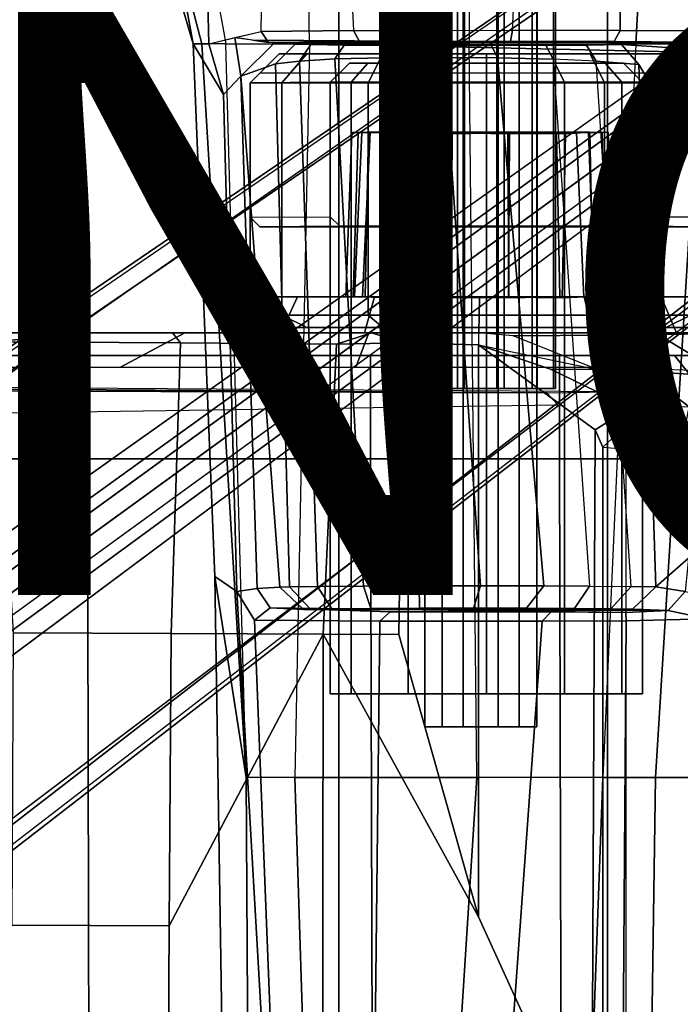
# Model space of a CAD drawing. Units: inches. Extents: x -14.5 to 10.7, y -15.8 to 15.8.
# Drawn here: x 4.2 to 6.3, y 1.7 to 4.9 of the extents above; entities that cross this region are included whole.
import ezdxf

# ---------------------------------------------------------------- set-up
doc = ezdxf.new("R2010")
doc.units = ezdxf.units.IN
doc.header["$MEASUREMENT"] = 0
for name, color, linetype in [('SEAT-BASE', 5, 'Continuous'), ('SEAT-FABRIC', 5, 'Continuous'), ('SEAT-FRAME', 5, 'Continuous'), ('SEAT-KNOBS', 5, 'Continuous'), ('SEAT-PROD_NO', 7, 'Continuous')]:
    doc.layers.add(name, color=color, linetype=linetype)
doc.styles.get("Standard").update_dxf_attribs({"font": 'arial.ttf'})

msp = doc.modelspace()

# ---------------------------------------------------------------- linework, layer by layer
at = {"layer": 'SEAT-BASE'}
for points in [[(0.9162, 1.5942, 7.9856), (0.9055, 1.6125, 8.0987), (9.8329, 7.6941, 4.6477), (9.2642, 7.3049, 4.8238)], [(0.9587, 1.5667, 8.1735), (9.8884, 7.6561, 4.7238), (9.8329, 7.6941, 4.6477), (0.9055, 1.6125, 8.0987)], [(0.9162, 1.5942, 7.9856), (0.9055, 1.6125, 8.0987), (9.8329, 7.6941, 4.6477), (9.2642, 7.3049, 4.8238)], [(0.9587, 1.5667, 8.1735), (9.8884, 7.6561, 4.7238), (9.8329, 7.6941, 4.6477), (0.9055, 1.6125, 8.0987)], [(1.3725, 0.9972, 8.2213), (10.1127, 7.3473, 4.7639), (9.8884, 7.6561, 4.7238), (0.9587, 1.5667, 8.1735)], [(1.3725, 0.9972, 8.2213), (10.1127, 7.3473, 4.7639), (9.8884, 7.6561, 4.7238), (0.9587, 1.5667, 8.1735)], [(10.3371, 7.0385, 4.7238), (10.1127, 7.3473, 4.7639), (1.3725, 0.9972, 8.2213), (1.7863, 0.4276, 8.1735)], [(10.3371, 7.0385, 4.7238), (10.1127, 7.3473, 4.7639), (1.3725, 0.9972, 8.2213), (1.7863, 0.4276, 8.1735)], [(0.9162, 1.5942, 7.9856), (0.9882, 1.5297, 7.914), (9.2642, 7.3049, 4.8238), (0.9162, 1.5942, 7.9856)], [(0.9162, 1.5942, 7.9856), (0.9882, 1.5297, 7.914), (9.2642, 7.3049, 4.8238), (0.9162, 1.5942, 7.9856)], [(10.356, 6.9741, 4.6477), (10.3371, 7.0385, 4.7238), (1.7863, 0.4276, 8.1735), (1.8134, 0.3629, 8.0987)], [(10.356, 6.9741, 4.6477), (10.3371, 7.0385, 4.7238), (1.7863, 0.4276, 8.1735), (1.8134, 0.3629, 8.0987)], [(10.356, 6.9741, 4.6477), (1.8134, 0.3629, 8.0987), (1.7993, 0.3787, 7.9856), (9.8102, 6.5535, 4.8238)], [(10.356, 6.9741, 4.6477), (1.8134, 0.3629, 8.0987), (1.7993, 0.3787, 7.9856), (9.8102, 6.5535, 4.8238)], [(1.624, 1.2552, 5.2504), (9.2709, 6.811, 3.6462), (9.2995, 6.7564, 3.5938), (1.6526, 1.2007, 5.1979)], [(1.624, 1.2552, 5.2504), (9.2709, 6.811, 3.6462), (9.2995, 6.7564, 3.5938), (1.6526, 1.2007, 5.1979)], [(9.2995, 6.7564, 3.5938), (9.3425, 6.7124, 3.6462), (1.6956, 1.1566, 5.2504), (1.6526, 1.2007, 5.1979)], [(9.2995, 6.7564, 3.5938), (9.3425, 6.7124, 3.6462), (1.6956, 1.1566, 5.2504), (1.6526, 1.2007, 5.1979)], [(9.8102, 6.5535, 4.8238), (1.7602, 0.4671, 7.914), (1.7993, 0.3787, 7.9856)], [(9.8102, 6.5535, 4.8238), (1.7602, 0.4671, 7.914), (1.7993, 0.3787, 7.9856)], [(5.2544, 4.5139, 13.9535), (5.2543, 4.5136, 13.3574), (5.2348, 3.9759, 13.358), (5.2349, 3.9758, 13.957)], [(5.2543, 4.5136, 13.3574), (5.2873, 4.5132, 13.256), (5.2636, 3.977, 13.2545), (5.2348, 3.9759, 13.358)], [(5.2544, 4.5139, 13.9535), (5.2349, 3.9758, 13.957), (5.2583, 3.9768, 14.0453), (5.2749, 4.5131, 14.0305)], [(6.0927, 4.5138, 13.3557), (5.2543, 4.5136, 13.3574), (5.2544, 4.5139, 13.9535), (6.093, 4.5135, 13.9513)], [(6.0927, 4.5138, 13.3557), (6.0723, 4.5131, 13.2793), (5.2873, 4.5132, 13.256), (5.2543, 4.5136, 13.3574)], [(6.0731, 4.5138, 14.0279), (6.093, 4.5135, 13.9513), (5.2544, 4.5139, 13.9535), (5.2749, 4.5131, 14.0305)], [(5.3145, 4.5139, 14.0898), (5.2749, 4.5131, 14.0305), (5.2583, 3.9768, 14.0453), (5.289, 3.9762, 14.0924)], [(5.3091, 4.5141, 13.2257), (5.2983, 3.9761, 13.2066), (5.2636, 3.977, 13.2545), (5.2873, 4.5132, 13.256)], [(6.0731, 4.5138, 14.0279), (5.2749, 4.5131, 14.0305), (5.3145, 4.5139, 14.0898), (6.0285, 4.5132, 14.0807)], [(6.0327, 4.5139, 13.2199), (5.3091, 4.5141, 13.2257), (5.2873, 4.5132, 13.256), (6.0723, 4.5131, 13.2793)], [(5.3145, 4.5139, 14.0898), (5.289, 3.9762, 14.0924), (5.405, 3.9718, 14.1772), (5.3934, 4.5086, 14.1498)], [(5.3091, 4.5141, 13.2257), (5.3578, 4.5127, 13.1826), (5.3843, 3.9757, 13.1438), (5.2983, 3.9761, 13.2066)], [(6.0327, 4.5139, 13.2199), (5.9537, 4.5086, 13.1599), (5.3578, 4.5127, 13.1826), (5.3091, 4.5141, 13.2257)], [(5.9894, 4.5127, 14.1271), (6.0285, 4.5132, 14.0807), (5.3145, 4.5139, 14.0898), (5.3934, 4.5086, 14.1498)], [(5.5765, 4.5086, 13.0945), (5.5801, 3.9726, 13.0749), (5.3843, 3.9757, 13.1438), (5.3578, 4.5127, 13.1826)], [(5.7645, 4.5116, 13.0935), (5.5765, 4.5086, 13.0945), (5.3578, 4.5127, 13.1826), (5.9537, 4.5086, 13.1599)], [(5.9894, 4.5127, 14.1271), (5.3934, 4.5086, 14.1498), (5.5827, 4.5116, 14.2162), (5.9237, 4.5129, 14.165)], [(5.5827, 4.5116, 14.2162), (5.3934, 4.5086, 14.1498), (5.405, 3.9718, 14.1772), (5.5793, 3.973, 14.2347)], [(5.5765, 4.5086, 13.0945), (5.7645, 4.5116, 13.0935), (5.7679, 3.973, 13.0751), (5.5801, 3.9726, 13.0749)], [(5.5827, 4.5116, 14.2162), (5.5793, 3.973, 14.2347), (5.7671, 3.9726, 14.2348), (5.7706, 4.5086, 14.2153)], [(5.7706, 4.5086, 14.2153), (5.9237, 4.5129, 14.165), (5.5827, 4.5116, 14.2162)], [(5.9537, 4.5086, 13.1599), (5.9422, 3.9718, 13.1325), (5.7679, 3.973, 13.0751), (5.7645, 4.5116, 13.0935)], [(5.9237, 4.5129, 14.165), (5.7706, 4.5086, 14.2153), (5.7671, 3.9726, 14.2348), (5.9347, 3.9753, 14.1786)], [(5.9237, 4.5129, 14.165), (5.9347, 3.9753, 14.1786), (6.0132, 3.9741, 14.1343), (5.9894, 4.5127, 14.1271)], [(5.9537, 4.5086, 13.1599), (6.0327, 4.5139, 13.2199), (6.0446, 3.9753, 13.2024), (5.9422, 3.9718, 13.1325)], [(6.0285, 4.5132, 14.0807), (5.9894, 4.5127, 14.1271), (6.0132, 3.9741, 14.1343), (6.0488, 3.9761, 14.1031)], [(6.0285, 4.5132, 14.0807), (6.0488, 3.9761, 14.1031), (6.0863, 3.9767, 14.0492), (6.0731, 4.5138, 14.0279)], [(6.0723, 4.5131, 13.2793), (6.0889, 3.9768, 13.2645), (6.0446, 3.9753, 13.2024), (6.0327, 4.5139, 13.2199)], [(6.0723, 4.5131, 13.2793), (6.0927, 4.5138, 13.3557), (6.1123, 3.9755, 13.3548), (6.0889, 3.9768, 13.2645)], [(6.093, 4.5135, 13.9513), (6.0731, 4.5138, 14.0279), (6.0863, 3.9767, 14.0492), (6.1123, 3.9759, 13.9517)], [(6.093, 4.5135, 13.9513), (6.1123, 3.9759, 13.9517), (6.1123, 3.9755, 13.3548), (6.0927, 4.5138, 13.3557)], [(5.0769, 3.976, 13.9982), (4.9849, 3.976, 13.6548), (4.9219, 3.8583, 13.654), (5.0221, 3.8583, 14.0279)], [(4.9849, 3.976, 13.6548), (5.0769, 3.976, 13.3114), (5.0221, 3.8583, 13.2802), (4.9219, 3.8583, 13.654)], [(6.3571, 3.976, 13.6535), (5.078, 3.976, 13.3108), (4.9862, 3.976, 13.6535), (6.2653, 3.976, 13.9963)], [(6.0144, 3.976, 14.2472), (6.2653, 3.976, 13.9963), (4.9862, 3.976, 13.6535), (5.078, 3.976, 13.9963)], [(5.3283, 3.976, 14.2495), (5.0769, 3.976, 13.9982), (5.0221, 3.8583, 14.0279), (5.2958, 3.8583, 14.3016)], [(5.0769, 3.976, 13.3114), (5.3283, 3.976, 13.0601), (5.2958, 3.8583, 13.0065), (5.0221, 3.8583, 13.2802)], [(6.3571, 3.976, 13.6535), (6.2653, 3.976, 13.3108), (5.3289, 3.976, 13.0599), (5.078, 3.976, 13.3108)], [(6.0144, 3.976, 14.2472), (5.078, 3.976, 13.9963), (5.3289, 3.976, 14.2472), (5.6717, 3.976, 14.339)], [(5.6717, 3.976, 14.3416), (5.3283, 3.976, 14.2495), (5.2958, 3.8583, 14.3016), (5.6697, 3.8583, 14.4018)], [(5.3283, 3.976, 13.0601), (5.6717, 3.976, 12.968), (5.6697, 3.8583, 12.9063), (5.2958, 3.8583, 13.0065)], [(6.0144, 3.976, 13.0599), (5.6717, 3.976, 12.968), (5.3289, 3.976, 13.0599), (6.2653, 3.976, 13.3108)], [(6.015, 3.976, 14.2495), (5.6717, 3.976, 14.3416), (5.6697, 3.8583, 14.4018), (6.0435, 3.8583, 14.3016)], [(5.6717, 3.976, 12.968), (6.015, 3.976, 13.0601), (6.0435, 3.8583, 13.0065), (5.6697, 3.8583, 12.9063)], [(6.2664, 3.976, 13.9982), (6.015, 3.976, 14.2495), (6.0435, 3.8583, 14.3016), (6.3172, 3.8583, 14.0279)], [(6.015, 3.976, 13.0601), (6.2664, 3.976, 13.3114), (6.3172, 3.8583, 13.2802), (6.0435, 3.8583, 13.0065)], [(6.3584, 3.976, 13.6548), (6.2664, 3.976, 13.9982), (6.3172, 3.8583, 14.0279), (6.4174, 3.8583, 13.654)], [(6.2664, 3.976, 13.3114), (6.3584, 3.976, 13.6548), (6.4174, 3.8583, 13.654), (6.3172, 3.8583, 13.2802)], [(4.4975, 3.7452, 14.8675), (4.7081, 3.8583, 14.7449), (4.037, 3.8583, 14.7877), (3.4836, 3.7452, 14.8989)], [(4.7081, 3.8583, 14.7449), (4.3667, 3.8583, 13.1184), (4.0492, 3.8583, 13.1712), (4.037, 3.8583, 14.7877)], [(4.3667, 3.8583, 13.1184), (4.0893, 3.8281, 13.1275), (4.0492, 3.8583, 13.1712), (4.3667, 3.8583, 13.1184)], [(4.3667, 3.8583, 13.1184), (4.6681, 3.8583, 13.0404), (4.6935, 3.8252, 12.9918), (4.0893, 3.8281, 13.1275)], [(4.7081, 3.8583, 14.7449), (5.3104, 3.8583, 14.6733), (4.6681, 3.8583, 13.0404), (4.3667, 3.8583, 13.1184)], [(4.4975, 3.7452, 14.8675), (5.2679, 3.7452, 14.7853), (5.3104, 3.8583, 14.6733), (4.7081, 3.8583, 14.7449)], [(5.3184, 3.8583, 12.7752), (5.2047, 3.8211, 12.7843), (4.6935, 3.8252, 12.9918), (4.6681, 3.8583, 13.0404)], [(6.0344, 3.8583, 14.5455), (5.3184, 3.8583, 12.7752), (4.6681, 3.8583, 13.0404), (5.3104, 3.8583, 14.6733)], [(5.2047, 3.8211, 12.7843), (5.3184, 3.8583, 12.7752), (5.4222, 3.8248, 12.7006)], [(6.07, 3.7452, 14.645), (6.0344, 3.8583, 14.5455), (5.3104, 3.8583, 14.6733), (5.2679, 3.7452, 14.7853)], [(5.6693, 3.8583, 12.7091), (5.6693, 3.8189, 12.6697), (5.4222, 3.8248, 12.7006), (5.3184, 3.8583, 12.7752)], [(6.0344, 3.8583, 14.5455), (6.5936, 3.857, 13.3014), (5.6693, 3.8583, 12.7091), (5.3184, 3.8583, 12.7752)], [(6.058, 3.7375, 12.6818), (5.7821, 3.8478, 12.6832), (5.6693, 3.8583, 12.7091), (5.6693, 3.8189, 12.6697)], [(6.5936, 3.857, 13.3014), (6.0907, 3.8504, 12.7515), (5.7821, 3.8478, 12.6832), (5.6693, 3.8583, 12.7091)], [(5.7821, 3.8478, 12.6832), (6.0907, 3.8504, 12.7515), (6.2033, 3.7341, 12.715), (6.058, 3.7375, 12.6818)], [(6.07, 3.7452, 14.645), (6.6456, 3.7271, 14.5213), (6.7254, 3.8572, 14.3807), (6.0344, 3.8583, 14.5455)], [(6.5936, 3.857, 13.3014), (6.0344, 3.8583, 14.5455), (6.7254, 3.8572, 14.3807), (6.6545, 3.8571, 13.5683)], [(6.5936, 3.857, 13.3014), (6.397, 3.8561, 12.9818), (6.253, 3.8547, 12.8512), (6.0907, 3.8504, 12.7515)], [(6.253, 3.8547, 12.8512), (6.4879, 3.7128, 12.8468), (6.2033, 3.7341, 12.715), (6.0907, 3.8504, 12.7515)], [(6.253, 3.8547, 12.8512), (6.397, 3.8561, 12.9818), (6.6014, 3.713, 12.9409), (6.4879, 3.7128, 12.8468)], [(4.6935, 3.8252, 12.9918), (4.663, 2.8741, 12.8556), (4.1471, 2.8765, 12.9223), (4.0893, 3.8281, 13.1275)], [(4.6935, 3.8252, 12.9918), (5.2047, 3.8211, 12.7843), (5.1608, 2.8718, 12.7461), (4.663, 2.8741, 12.8556)], [(5.4084, 2.8714, 12.6895), (5.1608, 2.8718, 12.7461), (5.2047, 3.8211, 12.7843), (5.4222, 3.8248, 12.7006)], [(5.4084, 2.8714, 12.6895), (5.4222, 3.8248, 12.7006), (5.6693, 3.8189, 12.6697), (5.6693, 1.9477, 12.6697)], [(5.6693, 3.8189, 12.6697), (6.0505, 3.5405, 12.6697), (6.0403, 1.1349, 12.6697), (5.6693, 1.9477, 12.6697)], [(6.165, 3.6129, 12.6829), (6.0505, 3.5405, 12.6697), (5.6693, 3.8189, 12.6697), (5.9047, 3.7394, 12.6697)], [(5.6693, 3.8189, 12.6697), (6.058, 3.7375, 12.6818), (5.9047, 3.7394, 12.6697), (5.6693, 3.8189, 12.6697)], [(5.9047, 3.7394, 12.6697), (6.058, 3.7375, 12.6818), (6.165, 3.6129, 12.6829)], [(6.058, 3.7375, 12.6818), (6.2033, 3.7341, 12.715), (6.3587, 3.6164, 12.7372), (6.165, 3.6129, 12.6829)], [(6.4879, 3.7128, 12.8468), (6.5294, 3.6181, 12.8262), (6.3587, 3.6164, 12.7372), (6.2033, 3.7341, 12.715)], [(1.2445, 3.6938, 14.6621), (1.2091, 3.6768, 13.8649), (1.4698, 3.6768, 13.8649), (5.8922, 3.6614, 12.9848)], [(1.2445, 3.6938, 14.6621), (5.8922, 3.6614, 12.9848), (6.1003, 3.6645, 13.1632), (1.7483, 3.6941, 14.7531)], [(1.4698, 3.6768, 13.8649), (1.5548, 3.5587, 13.7488), (5.9281, 3.622, 12.9644), (5.8922, 3.6614, 12.9848)], [(6.0754, 3.4841, 12.7012), (6.0505, 3.5405, 12.6697), (6.165, 3.6129, 12.6829), (6.1681, 3.5701, 12.7225)], [(6.165, 3.6129, 12.6829), (6.1681, 3.5701, 12.7225), (6.349, 3.5685, 12.7741), (6.3587, 3.6164, 12.7372)], [(6.0754, 3.4841, 12.7012), (6.1512, 3.4774, 13.0739), (6.2335, 3.5638, 13.0571), (6.1681, 3.5701, 12.7225)], [(6.2335, 3.5638, 13.0571), (6.1681, 3.5701, 12.7225), (6.349, 3.5685, 12.7741), (6.5175, 3.5664, 12.8625)], [(6.5175, 3.5664, 12.8625), (6.5175, 3.5664, 12.8625), (6.6318, 3.5644, 12.952), (6.2361, 3.564, 13.0566)], [(6.6318, 3.5644, 12.952), (6.2361, 3.564, 13.0566), (6.3905, 3.5447, 14.1314), (6.6138, 3.5447, 14.086)], [(6.0754, 3.4841, 12.7012), (6.0754, 1.1615, 12.7012), (6.0403, 1.1349, 12.6697), (6.0505, 3.5405, 12.6697)], [(6.1512, 1.1683, 13.0739), (6.0754, 1.1615, 12.7012), (6.0754, 3.4841, 12.7012), (6.1512, 3.4774, 13.0739)], [(4.1427, 1.921, 12.782), (4.1471, 2.8765, 12.9223), (4.663, 2.8741, 12.8556), (4.6572, 1.9179, 12.7523)], [(5.1586, 0.9576, 12.6782), (4.6514, 0.9598, 12.6904), (4.6572, 1.9179, 12.7523), (5.1608, 2.8718, 12.7461)], [(5.1608, 2.8718, 12.7461), (4.6572, 1.9179, 12.7523), (4.663, 2.8741, 12.8556)], [(6.0403, 1.1349, 12.6697), (5.1586, 0.9576, 12.6782), (5.1608, 2.8718, 12.7461), (5.6693, 1.9477, 12.6697)], [(5.1608, 2.8718, 12.7461), (5.4084, 2.8714, 12.6895), (5.6693, 1.9477, 12.6697), (5.1608, 2.8718, 12.7461)], [(3.622, 0.9631, 12.7003), (4.1427, 1.921, 12.782), (4.6572, 1.9179, 12.7523), (4.6514, 0.9598, 12.6904)]]:
    msp.add_3dface(points, dxfattribs=at)
for points, invisible_edges in [([(9.4716, 6.9867, 4.2852), (1.4232, 1.2883, 7.4174), (0.9882, 1.5297, 7.914), (9.2642, 7.3049, 4.8238)], 10), ([(9.4716, 6.9867, 4.2852), (1.4232, 1.2883, 7.4174), (0.9882, 1.5297, 7.914), (9.2642, 7.3049, 4.8238)], 10), ([(1.4232, 1.2883, 7.4174), (9.4714, 6.9867, 4.2869), (9.4823, 6.9832, 4.0374), (1.5562, 1.2695, 6.7519)], 8), ([(1.4232, 1.2883, 7.4174), (9.4714, 6.9867, 4.2869), (9.4823, 6.9832, 4.0374), (1.5562, 1.2695, 6.7519)], 8), ([(9.2709, 6.811, 3.6462), (1.624, 1.2552, 5.2504), (1.5562, 1.2695, 6.7519), (9.4823, 6.9832, 4.0374)], 10), ([(9.2709, 6.811, 3.6462), (1.624, 1.2552, 5.2504), (1.5562, 1.2695, 6.7519), (9.4823, 6.9832, 4.0374)], 10), ([(9.5717, 6.8603, 4.0374), (9.5716, 6.8489, 4.2869), (1.665, 0.9554, 7.4174), (1.6883, 1.0877, 6.7519)], 5), ([(9.5717, 6.8603, 4.0374), (9.5716, 6.8489, 4.2869), (1.665, 0.9554, 7.4174), (1.6883, 1.0877, 6.7519)], 5), ([(1.6883, 1.0877, 6.7519), (1.6956, 1.1566, 5.2504), (9.3425, 6.7124, 3.6462), (9.5717, 6.8603, 4.0374)], 5), ([(1.6883, 1.0877, 6.7519), (1.6956, 1.1566, 5.2504), (9.3425, 6.7124, 3.6462), (9.5717, 6.8603, 4.0374)], 5), ([(1.7602, 0.4671, 7.914), (1.665, 0.9554, 7.4174), (9.5716, 6.849, 4.2852), (9.8102, 6.5535, 4.8238)], 5), ([(1.7602, 0.4671, 7.914), (1.665, 0.9554, 7.4174), (9.5716, 6.849, 4.2852), (9.8102, 6.5535, 4.8238)], 5)]:
    msp.add_3dface(points, dxfattribs=dict(at, invisible_edges=invisible_edges))
at = {"layer": 'SEAT-FABRIC'}
for points in [[(3.665, 9.2496, 19.5471), (3.665, -9.2496, 19.5471), (5.2123, -9.1811, 19.536), (5.2123, 9.1811, 19.536)], [(6.091, 8.9958, 19.4403), (5.2123, 9.1811, 19.536), (5.2123, -9.1811, 19.536), (6.091, -8.9958, 19.4403)], [(6.091, 8.9958, 19.4403), (6.091, -8.9958, 19.4403), (6.8823, -8.801, 19.3389), (6.8823, 8.801, 19.3389)]]:
    msp.add_3dface(points, dxfattribs=at)
at = {"layer": 'SEAT-FRAME'}
for points in [[(4.7353, 4.8034, 16.0106), (4.4899, 6.1342, 16.0925), (4.1881, 6.388, 16.4481), (4.3534, 6.0988, 16.5305)], [(4.7353, 4.8034, 16.0106), (4.7861, 4.8032, 15.866), (4.7632, 5.7603, 15.536), (4.4899, 6.1342, 16.0925)], [(4.7636, 4.8031, 16.2466), (4.7353, 4.8034, 16.0106), (4.3534, 6.0988, 16.5305), (4.4731, 5.9136, 16.6599)], [(4.7636, 4.8031, 16.2466), (4.4731, 5.9136, 16.6599), (4.6372, 5.9309, 16.9481), (4.8423, 4.8031, 16.5439)], [(4.6372, 5.9309, 16.9481), (4.8423, 4.8031, 16.5439), (5.1162, 4.8031, 16.9007), (5.0994, 5.8716, 17.2645)], [(5.1162, 4.8031, 16.9007), (5.0994, 5.8716, 17.2645), (5.638, 5.6795, 17.2951), (5.638, 4.8031, 17.0962)], [(4.9573, 4.8437, 15.5397), (4.97, 5.6189, 15.3008), (4.7632, 5.7603, 15.536), (4.7861, 4.8032, 15.866)], [(5.638, 5.6795, 17.2951), (5.638, 4.8031, 17.0962), (6.1834, 4.8032, 16.9359), (6.2206, 5.4884, 17.1411)], [(5.2263, 5.5303, 15.1392), (5.2596, 4.8465, 15.2148), (4.9573, 4.8437, 15.5397), (4.97, 5.6189, 15.3008)], [(6.3815, 4.8453, 15.4382), (6.1322, 4.8468, 15.2401), (6.135, 5.5082, 15.1688), (6.4027, 5.5569, 15.3674)], [(5.4877, 4.8472, 15.1246), (5.5246, 5.4858, 15.0582), (5.2263, 5.5303, 15.1392), (5.2596, 4.8465, 15.2148)], [(5.78, 4.8474, 15.1138), (5.8109, 5.4792, 15.0625), (6.135, 5.5082, 15.1688), (6.1322, 4.8468, 15.2401)], [(5.5246, 5.4858, 15.0582), (5.4877, 4.8472, 15.1246), (5.78, 4.8474, 15.1138), (5.8109, 5.4792, 15.0625)], [(6.4771, 5.377, 16.9552), (6.2206, 5.4884, 17.1411), (6.1834, 4.8032, 16.9359), (6.3961, 4.8033, 16.7517)], [(4.8717, 4.8234, 15.7029), (4.9573, 4.8437, 15.5397), (4.9813, 4.8077, 15.5736), (4.9301, 4.8156, 15.7309)], [(5.2596, 4.8465, 15.2148), (5.2799, 4.8105, 15.248), (4.9813, 4.8077, 15.5736), (4.9573, 4.8437, 15.5397)], [(5.2596, 4.8465, 15.2148), (5.4877, 4.8472, 15.1246), (5.4927, 4.8113, 15.1627), (5.2799, 4.8105, 15.248)], [(5.7797, 4.8474, 15.1137), (5.7741, 4.8114, 15.1521), (5.4927, 4.8113, 15.1627), (5.4877, 4.8472, 15.1246)], [(5.7797, 4.8474, 15.1137), (6.1322, 4.8468, 15.2401), (6.1125, 4.8103, 15.2732), (5.7741, 4.8114, 15.1521)], [(6.3815, 4.8453, 15.4382), (6.3565, 4.8086, 15.4689), (6.1125, 4.8103, 15.2732), (6.1322, 4.8468, 15.2401)], [(4.9086, 2.404, 16.3183), (4.7636, 4.8031, 16.2466), (4.7353, 4.8034, 16.0106), (4.8059, 3.0614, 15.9197)], [(4.8782, 3.0118, 15.7288), (4.8059, 3.0614, 15.9197), (4.7353, 4.8034, 16.0106), (4.8341, 4.6371, 15.7664)], [(4.7353, 4.8034, 16.0106), (4.7861, 4.8032, 15.866), (4.8341, 4.6371, 15.7664)], [(4.9086, 2.404, 16.3183), (4.8423, 4.8031, 16.5439), (4.7636, 4.8031, 16.2466), (4.9086, 2.404, 16.3183)], [(4.8341, 4.6371, 15.7664), (4.7861, 4.8032, 15.866), (4.8717, 4.8234, 15.7029), (4.8907, 4.6974, 15.7773)], [(5.1162, 4.8031, 16.9007), (5.0682, 2.404, 16.6775), (4.9086, 2.404, 16.3183), (4.8423, 4.8031, 16.5439)], [(4.8907, 4.6974, 15.7773), (4.8717, 4.8234, 15.7029), (5.0019, 4.806, 15.7653), (4.8907, 4.6974, 15.7773)], [(5.0045, 4.7374, 16.2447), (4.8907, 4.6974, 15.7773), (5.0019, 4.806, 15.7653), (5.0695, 4.802, 16.2296)], [(4.9301, 4.8156, 15.7309), (4.9813, 4.8077, 15.5736), (6.3565, 4.8086, 15.4689), (6.5946, 4.8044, 15.9465)], [(4.9301, 4.8156, 15.7309), (6.5946, 4.8044, 15.9465), (6.5979, 4.7708, 15.9851), (5.0019, 4.806, 15.7653)], [(5.2799, 4.8105, 15.248), (6.1125, 4.8103, 15.2732), (6.3565, 4.8086, 15.4689), (4.9813, 4.8077, 15.5736)], [(5.0695, 4.802, 16.2296), (5.0019, 4.806, 15.7653), (6.5979, 4.7708, 15.9851), (6.137, 4.8005, 16.3992)], [(5.0045, 4.7374, 16.2447), (5.0695, 4.802, 16.2296), (5.1205, 4.8006, 16.3873), (5.0834, 4.7467, 16.4198)], [(5.6635, 2.404, 16.9647), (5.638, 4.8031, 17.0962), (5.1162, 4.8031, 16.9007), (5.0682, 2.404, 16.6775)], [(5.0695, 4.802, 16.2296), (6.137, 4.8005, 16.3992), (6.0228, 4.7992, 16.5499), (5.1205, 4.8006, 16.3873)], [(5.1993, 4.7536, 16.5646), (5.0834, 4.7467, 16.4198), (5.1205, 4.8006, 16.3873), (5.2295, 4.7993, 16.5383)], [(5.2295, 4.7993, 16.5383), (5.1205, 4.8006, 16.3873), (6.0228, 4.7992, 16.5499), (5.8892, 4.7983, 16.6431)], [(5.1993, 4.7536, 16.5646), (5.2295, 4.7993, 16.5383), (5.3638, 4.7984, 16.637), (5.3589, 4.7578, 16.6713)], [(5.2295, 4.7993, 16.5383), (5.8892, 4.7983, 16.6431), (5.7112, 4.7979, 16.6984), (5.3638, 4.7984, 16.637)], [(5.2799, 4.8105, 15.248), (5.4927, 4.8113, 15.1627), (5.7741, 4.8114, 15.1521), (6.1125, 4.8103, 15.2732)], [(6.1834, 4.8032, 16.9359), (6.0763, 2.404, 16.8477), (5.6635, 2.404, 16.9647), (5.638, 4.8031, 17.0962)], [(5.9135, 4.7526, 16.6756), (5.8892, 4.7983, 16.6431), (6.0228, 4.7992, 16.5499), (6.0537, 4.7468, 16.5943)], [(6.1938, 4.7361, 16.4335), (6.0537, 4.7468, 16.5943), (6.0228, 4.7992, 16.5499), (6.137, 4.8005, 16.3992)], [(6.2485, 2.404, 16.7172), (6.3961, 4.8033, 16.7517), (6.1834, 4.8032, 16.9359), (6.0763, 2.404, 16.8477)], [(6.4583, 4.2912, 16.0328), (6.1938, 4.7361, 16.4335), (6.137, 4.8005, 16.3992), (6.5979, 4.7708, 15.9851)], [(6.2485, 2.404, 16.7172), (6.4725, 2.404, 16.3497), (6.5678, 4.8032, 16.472), (6.3961, 4.8033, 16.7517)], [(5.0165, 4.7703, 13.6028), (4.922, 4.6758, 13.6028), (5.0255, 4.6758, 13.9892), (5.1074, 4.7703, 13.9419)], [(5.1074, 4.7703, 13.2636), (5.0255, 4.6758, 13.2163), (4.922, 4.6758, 13.6028), (5.0165, 4.7703, 13.6028)], [(5.0165, 4.7703, 13.6028), (6.2823, 4.7703, 13.9419), (6.3732, 4.7703, 13.6028), (5.1074, 4.7703, 13.2636)], [(6.034, 4.7703, 14.1902), (6.2823, 4.7703, 13.9419), (5.0165, 4.7703, 13.6028), (5.1074, 4.7703, 13.9419)], [(5.1074, 4.7703, 13.9419), (5.0255, 4.6758, 13.9892), (5.3084, 4.6758, 14.2721), (5.3557, 4.7703, 14.1902)], [(5.3557, 4.7703, 13.0153), (5.3084, 4.6758, 12.9334), (5.0255, 4.6758, 13.2163), (5.1074, 4.7703, 13.2636)], [(6.3732, 4.7703, 13.6028), (6.2823, 4.7703, 13.2636), (5.3557, 4.7703, 13.0153), (5.1074, 4.7703, 13.2636)], [(5.3557, 4.7703, 14.1902), (5.6948, 4.7703, 14.2811), (6.034, 4.7703, 14.1902), (5.1074, 4.7703, 13.9419)], [(5.3557, 4.7703, 14.1902), (5.3084, 4.6758, 14.2721), (5.6948, 4.6758, 14.3756), (5.6948, 4.7703, 14.2811)], [(5.6948, 4.7703, 12.9244), (5.6948, 4.6758, 12.8299), (5.3084, 4.6758, 12.9334), (5.3557, 4.7703, 13.0153)], [(5.3557, 4.7703, 13.0153), (6.2823, 4.7703, 13.2636), (6.034, 4.7703, 13.0153), (5.6948, 4.7703, 12.9244)], [(5.5568, 4.759, 16.7294), (5.3589, 4.7578, 16.6713), (5.3638, 4.7984, 16.637), (5.5425, 4.7979, 16.6968)], [(5.5425, 4.7979, 16.6968), (5.3638, 4.7984, 16.637), (5.7112, 4.7979, 16.6984)], [(5.5568, 4.759, 16.7294), (5.5425, 4.7979, 16.6968), (5.7112, 4.7979, 16.6984), (5.7307, 4.7573, 16.7291)], [(5.6948, 4.7703, 14.2811), (5.6948, 4.6758, 14.3756), (6.0813, 4.6758, 14.2721), (6.034, 4.7703, 14.1902)], [(6.034, 4.7703, 13.0153), (6.0813, 4.6758, 12.9334), (5.6948, 4.6758, 12.8299), (5.6948, 4.7703, 12.9244)], [(5.9135, 4.7526, 16.6756), (5.7307, 4.7573, 16.7291), (5.7112, 4.7979, 16.6984), (5.8892, 4.7983, 16.6431)], [(6.034, 4.7703, 14.1902), (6.0813, 4.6758, 14.2721), (6.3642, 4.6758, 13.9892), (6.2823, 4.7703, 13.9419)], [(6.2823, 4.7703, 13.2636), (6.3642, 4.6758, 13.2163), (6.0813, 4.6758, 12.9334), (6.034, 4.7703, 13.0153)], [(6.2823, 4.7703, 13.9419), (6.3642, 4.6758, 13.9892), (6.4677, 4.6758, 13.6028), (6.3732, 4.7703, 13.6028)], [(6.3732, 4.7703, 13.6028), (6.4677, 4.6758, 13.6028), (6.3642, 4.6758, 13.2163), (6.2823, 4.7703, 13.2636)], [(5.0045, 4.7374, 16.2447), (5.0504, 3.0271, 16.3074), (5.019, 3.0262, 16.1887), (4.8907, 4.6974, 15.7773)], [(5.0045, 4.7374, 16.2447), (5.0834, 4.7467, 16.4198), (5.1426, 3.0284, 16.4761), (5.0504, 3.0271, 16.3074)], [(5.1993, 4.7536, 16.5646), (5.2925, 3.0295, 16.6152), (5.1426, 3.0284, 16.4761), (5.0834, 4.7467, 16.4198)], [(5.2464, 4.7398, 16.1028), (5.1839, 4.6773, 16.1028), (5.2523, 4.6773, 16.3582), (5.3064, 4.7398, 16.327)], [(5.3064, 4.7398, 15.8785), (5.2523, 4.6773, 15.8473), (5.1839, 4.6773, 16.1028), (5.2464, 4.7398, 16.1028)], [(5.1993, 4.7536, 16.5646), (5.3589, 4.7578, 16.6713), (5.4743, 3.0301, 16.6972), (5.2925, 3.0295, 16.6152)], [(5.2464, 4.7398, 16.1028), (6.0832, 4.7398, 16.327), (6.1433, 4.7398, 16.1028), (5.3064, 4.7398, 15.8785)], [(5.9191, 4.7398, 16.4912), (6.0832, 4.7398, 16.327), (5.2464, 4.7398, 16.1028), (5.3064, 4.7398, 16.327)], [(5.3064, 4.7398, 16.327), (5.2523, 4.6773, 16.3582), (5.4393, 4.6773, 16.5453), (5.4706, 4.7398, 16.4912)], [(5.4706, 4.7398, 15.7144), (5.4393, 4.6773, 15.6602), (5.2523, 4.6773, 15.8473), (5.3064, 4.7398, 15.8785)], [(6.1433, 4.7398, 16.1028), (6.0832, 4.7398, 15.8785), (5.4706, 4.7398, 15.7144), (5.3064, 4.7398, 15.8785)], [(5.4706, 4.7398, 16.4912), (5.6948, 4.7398, 16.5512), (5.9191, 4.7398, 16.4912), (5.3064, 4.7398, 16.327)], [(5.5568, 4.759, 16.7294), (5.6758, 3.0303, 16.7177), (5.4743, 3.0301, 16.6972), (5.3589, 4.7578, 16.6713)], [(5.4706, 4.7398, 16.4912), (5.4393, 4.6773, 16.5453), (5.6948, 4.6773, 16.6137), (5.6948, 4.7398, 16.5512)], [(5.6948, 4.7398, 15.6543), (5.6948, 4.6773, 15.5918), (5.4393, 4.6773, 15.6602), (5.4706, 4.7398, 15.7144)], [(5.4706, 4.7398, 15.7144), (6.0832, 4.7398, 15.8785), (5.9191, 4.7398, 15.7144), (5.6948, 4.7398, 15.6543)], [(5.5568, 4.759, 16.7294), (5.7307, 4.7573, 16.7291), (5.8827, 3.0299, 16.6687), (5.6758, 3.0303, 16.7177)], [(5.6948, 4.7398, 16.5512), (5.6948, 4.6773, 16.6137), (5.9503, 4.6773, 16.5453), (5.9191, 4.7398, 16.4912)], [(5.9191, 4.7398, 15.7144), (5.9503, 4.6773, 15.6602), (5.6948, 4.6773, 15.5918), (5.6948, 4.7398, 15.6543)], [(5.9135, 4.7526, 16.6756), (6.0318, 3.0292, 16.58), (5.8827, 3.0299, 16.6687), (5.7307, 4.7573, 16.7291)], [(6.1686, 3.0281, 16.4268), (6.0537, 4.7468, 16.5943), (5.9135, 4.7526, 16.6756), (6.0318, 3.0292, 16.58)], [(5.9191, 4.7398, 16.4912), (5.9503, 4.6773, 16.5453), (6.1374, 4.6773, 16.3582), (6.0832, 4.7398, 16.327)], [(6.0832, 4.7398, 15.8785), (6.1374, 4.6773, 15.8473), (5.9503, 4.6773, 15.6602), (5.9191, 4.7398, 15.7144)], [(6.1938, 4.7361, 16.4335), (6.2494, 3.0266, 16.2324), (6.1686, 3.0281, 16.4268), (6.0537, 4.7468, 16.5943)], [(6.0832, 4.7398, 16.327), (6.1374, 4.6773, 16.3582), (6.2058, 4.6773, 16.1028), (6.1433, 4.7398, 16.1028)], [(6.1433, 4.7398, 16.1028), (6.2058, 4.6773, 16.1028), (6.1374, 4.6773, 15.8473), (6.0832, 4.7398, 15.8785)], [(6.1938, 4.7361, 16.4335), (6.4583, 4.2912, 16.0328), (6.3558, 3.1207, 15.8559), (6.2494, 3.0266, 16.2324)], [(5.2151, 4.7085, 16.1028), (4.9532, 4.707, 13.6028), (4.922, 4.6758, 13.6028), (5.1839, 4.6773, 16.1028)], [(6.4365, 4.707, 13.6028), (4.9532, 4.707, 13.6028), (5.2151, 4.7085, 16.1028), (6.1746, 4.7085, 16.1028)], [(6.2058, 4.6773, 16.1028), (6.1746, 4.7085, 16.1028), (6.4365, 4.707, 13.6028), (6.4677, 4.6758, 13.6028)], [(4.8907, 4.6974, 15.7773), (4.9446, 3.0216, 15.7373), (4.8782, 3.0118, 15.7288), (4.8341, 4.6371, 15.7664)], [(4.9446, 3.0216, 15.7373), (4.8907, 4.6974, 15.7773), (5.019, 3.0262, 16.1887)], [(4.922, 4.6758, 13.6028), (4.922, 4.2363, 13.6028), (5.1839, 4.2378, 16.1028), (5.1839, 4.6773, 16.1028)], [(4.922, 3.9152, 13.6028), (5.0255, 3.9152, 13.9892), (5.0255, 4.6758, 13.9892), (4.922, 4.6758, 13.6028)], [(5.0255, 3.9152, 13.2163), (4.922, 3.9152, 13.6028), (4.922, 4.6758, 13.6028), (5.0255, 4.6758, 13.2163)], [(5.0255, 3.9152, 13.9892), (5.3084, 3.9152, 14.2721), (5.3084, 4.6758, 14.2721), (5.0255, 4.6758, 13.9892)], [(5.3084, 3.9152, 12.9334), (5.0255, 3.9152, 13.2163), (5.0255, 4.6758, 13.2163), (5.3084, 4.6758, 12.9334)], [(5.1839, 4.6773, 16.1028), (5.1839, 2.6773, 16.1028), (5.2523, 2.6773, 16.3582), (5.2523, 4.6773, 16.3582)], [(5.2523, 4.6773, 15.8473), (5.2523, 2.6773, 15.8473), (5.1839, 2.6773, 16.1028), (5.1839, 4.6773, 16.1028)], [(5.2523, 4.6773, 16.3582), (5.2523, 2.6773, 16.3582), (5.4393, 2.6773, 16.5453), (5.4393, 4.6773, 16.5453)], [(5.4393, 4.6773, 15.6602), (5.4393, 2.6773, 15.6602), (5.2523, 2.6773, 15.8473), (5.2523, 4.6773, 15.8473)], [(5.3084, 3.9152, 14.2721), (5.6948, 3.9152, 14.3756), (5.6948, 4.6758, 14.3756), (5.3084, 4.6758, 14.2721)], [(5.6948, 3.9152, 12.8299), (5.3084, 3.9152, 12.9334), (5.3084, 4.6758, 12.9334), (5.6948, 4.6758, 12.8299)], [(5.4393, 4.6773, 16.5453), (5.4393, 2.6773, 16.5453), (5.6948, 2.6773, 16.6137), (5.6948, 4.6773, 16.6137)], [(5.6948, 4.6773, 15.5918), (5.6948, 2.6773, 15.5918), (5.4393, 2.6773, 15.6602), (5.4393, 4.6773, 15.6602)], [(5.6948, 4.6773, 16.6137), (5.6948, 2.6773, 16.6137), (5.9503, 2.6773, 16.5453), (5.9503, 4.6773, 16.5453)], [(5.9503, 4.6773, 15.6602), (5.9503, 2.6773, 15.6602), (5.6948, 2.6773, 15.5918), (5.6948, 4.6773, 15.5918)], [(5.6948, 3.9152, 14.3756), (6.0813, 3.9152, 14.2721), (6.0813, 4.6758, 14.2721), (5.6948, 4.6758, 14.3756)], [(6.0813, 3.9152, 12.9334), (5.6948, 3.9152, 12.8299), (5.6948, 4.6758, 12.8299), (6.0813, 4.6758, 12.9334)], [(5.9503, 4.6773, 16.5453), (5.9503, 2.6773, 16.5453), (6.1374, 2.6773, 16.3582), (6.1374, 4.6773, 16.3582)], [(6.1374, 4.6773, 15.8473), (6.1374, 2.6773, 15.8473), (5.9503, 2.6773, 15.6602), (5.9503, 4.6773, 15.6602)], [(6.0813, 3.9152, 14.2721), (6.3642, 3.9152, 13.9892), (6.3642, 4.6758, 13.9892), (6.0813, 4.6758, 14.2721)], [(6.3642, 3.9152, 13.2163), (6.0813, 3.9152, 12.9334), (6.0813, 4.6758, 12.9334), (6.3642, 4.6758, 13.2163)], [(6.1374, 4.6773, 16.3582), (6.1374, 2.6773, 16.3582), (6.2058, 2.6773, 16.1028), (6.2058, 4.6773, 16.1028)], [(6.2058, 4.6773, 16.1028), (6.2058, 2.6773, 16.1028), (6.1374, 2.6773, 15.8473), (6.1374, 4.6773, 15.8473)], [(6.4677, 4.2363, 13.6028), (6.4677, 4.6758, 13.6028), (6.2058, 4.6773, 16.1028), (6.2058, 4.2378, 16.1071)], [(5.1839, 4.2378, 16.1028), (5.2151, 4.2066, 16.1028), (4.9532, 4.205, 13.6028), (4.922, 4.2363, 13.6028)], [(6.1746, 4.2066, 16.1071), (6.4365, 4.205, 13.6028), (6.4677, 4.2363, 13.6028), (6.2058, 4.2378, 16.1071)], [(4.9532, 4.205, 13.6028), (6.4365, 4.205, 13.6028), (6.1746, 4.2066, 16.1071), (5.2151, 4.2066, 16.1028)], [(4.922, 3.9152, 13.6028), (5.0165, 3.875, 13.6028), (5.1074, 3.875, 13.9419), (5.0255, 3.9152, 13.9892)], [(5.0255, 3.9152, 13.2163), (5.1074, 3.875, 13.2636), (5.0165, 3.875, 13.6028), (4.922, 3.9152, 13.6028)], [(5.0255, 3.9152, 13.9892), (5.1074, 3.875, 13.9419), (5.3557, 3.875, 14.1902), (5.3084, 3.9152, 14.2721)], [(5.3084, 3.9152, 12.9334), (5.3557, 3.875, 13.0153), (5.1074, 3.875, 13.2636), (5.0255, 3.9152, 13.2163)], [(5.3084, 3.9152, 14.2721), (5.3557, 3.875, 14.1902), (5.6948, 3.875, 14.2811), (5.6948, 3.9152, 14.3756)], [(5.6948, 3.9152, 12.8299), (5.6948, 3.875, 12.9244), (5.3557, 3.875, 13.0153), (5.3084, 3.9152, 12.9334)], [(5.6948, 3.9152, 14.3756), (5.6948, 3.875, 14.2811), (6.034, 3.875, 14.1902), (6.0813, 3.9152, 14.2721)], [(6.0813, 3.9152, 12.9334), (6.034, 3.875, 13.0153), (5.6948, 3.875, 12.9244), (5.6948, 3.9152, 12.8299)], [(6.0813, 3.9152, 14.2721), (6.034, 3.875, 14.1902), (6.2823, 3.875, 13.9419), (6.3642, 3.9152, 13.9892)], [(6.3642, 3.9152, 13.2163), (6.2823, 3.875, 13.2636), (6.034, 3.875, 13.0153), (6.0813, 3.9152, 12.9334)], [(6.3642, 3.9152, 13.9892), (6.2823, 3.875, 13.9419), (6.3732, 3.875, 13.6028), (6.4677, 3.9152, 13.6028)], [(6.4677, 3.9152, 13.6028), (6.3732, 3.875, 13.6028), (6.2823, 3.875, 13.2636), (6.3642, 3.9152, 13.2163)], [(5.0165, 3.875, 13.6028), (5.1074, 3.875, 13.2636), (6.3732, 3.875, 13.6028), (6.2823, 3.875, 13.9419)], [(6.034, 3.875, 14.1902), (5.1074, 3.875, 13.9419), (5.0165, 3.875, 13.6028), (6.2823, 3.875, 13.9419)], [(6.3732, 3.875, 13.6028), (5.1074, 3.875, 13.2636), (5.3557, 3.875, 13.0153), (6.2823, 3.875, 13.2636)], [(5.3557, 3.875, 14.1902), (5.1074, 3.875, 13.9419), (6.034, 3.875, 14.1902), (5.6948, 3.875, 14.2811)], [(5.3557, 3.875, 13.0153), (5.6948, 3.875, 12.9244), (6.034, 3.875, 13.0153), (6.2823, 3.875, 13.2636)], [(4.39, 3.4459, 15.2814), (4.39, 3.7839, 15.1814), (3.4069, 3.7839, 15.3082), (3.4069, 3.4459, 15.4082)], [(4.5425, 3.7839, 14.8332), (3.8613, 3.7839, 14.87), (3.4069, 3.7839, 15.3082), (4.39, 3.7839, 15.1814)], [(4.39, 3.4459, 15.2814), (5.3159, 3.4459, 15.1073), (5.3159, 3.7839, 15.0073), (4.39, 3.7839, 15.1814)], [(4.5425, 3.7839, 14.8332), (4.39, 3.7839, 15.1814), (5.3159, 3.7839, 15.0073), (5.1745, 3.7839, 14.7643)], [(5.7287, 3.7839, 14.6816), (5.1745, 3.7839, 14.7643), (5.3159, 3.7839, 15.0073), (5.9339, 3.7839, 14.8682)], [(5.9339, 3.4459, 14.9682), (5.9339, 3.7839, 14.8682), (5.3159, 3.7839, 15.0073), (5.3159, 3.4459, 15.1073)], [(5.7287, 3.7839, 14.6816), (5.9339, 3.7839, 14.8682), (6.3107, 3.7839, 14.7951), (6.1667, 3.7839, 14.5898)], [(5.9339, 3.4459, 14.9682), (6.5793, 3.4459, 14.7951), (6.3107, 3.7839, 14.7951), (5.9339, 3.7839, 14.8682)], [(6.6291, 3.7839, 14.4848), (6.1667, 3.7839, 14.5898), (6.3107, 3.7839, 14.7951), (6.7295, 3.7839, 14.6669)], [(6.9981, 3.4459, 14.6669), (6.7295, 3.7839, 14.6669), (6.3107, 3.7839, 14.7951), (6.5793, 3.4459, 14.7951)], [(3.4069, 3.4459, 15.4082), (3.4141, 0, 15.5332), (4.3972, 0, 15.4064), (4.39, 3.4459, 15.2814)], [(5.3159, 3.4459, 15.1073), (4.39, 3.4459, 15.2814), (4.3972, 0, 15.4064), (5.325, 0, 15.2363)], [(5.3159, 3.4459, 15.1073), (5.325, 0, 15.2363), (5.943, 0, 15.0925), (5.9339, 3.4459, 14.9682)], [(6.5793, 3.4459, 14.7951), (5.9339, 3.4459, 14.9682), (5.943, 0, 15.0925), (6.4898, 0, 14.9435)], [(6.3558, 3.1207, 15.8559), (6.3455, 3.0119, 15.7989), (6.2494, 3.0266, 16.2324)], [(4.8538, 0, 15.8451), (4.9227, 0, 16.2493), (4.9086, 2.404, 16.3183), (4.8059, 3.0614, 15.9197)], [(4.8538, 0, 15.8451), (4.8059, 3.0614, 15.9197), (4.8782, 3.0118, 15.7288), (5.0514, 0, 15.5913)], [(5.0504, 3.0271, 16.3074), (5.1426, 3.0284, 16.4761), (5.1892, 2.9555, 16.4078), (5.1191, 2.9543, 16.2691)], [(5.2925, 3.0295, 16.6152), (5.3165, 2.9566, 16.5371), (5.1892, 2.9555, 16.4078), (5.1426, 3.0284, 16.4761)], [(5.2925, 3.0295, 16.6152), (5.4743, 3.0301, 16.6972), (5.4761, 2.9573, 16.6169), (5.3165, 2.9566, 16.5371)], [(5.6758, 3.0303, 16.7177), (5.6525, 2.9575, 16.6414), (5.4761, 2.9573, 16.6169), (5.4743, 3.0301, 16.6972)], [(5.6758, 3.0303, 16.7177), (5.8827, 3.0299, 16.6687), (5.8264, 2.9573, 16.6083), (5.6525, 2.9575, 16.6414)], [(6.0318, 3.0292, 16.58), (5.9826, 2.9565, 16.5198), (5.8264, 2.9573, 16.6083), (5.8827, 3.0299, 16.6687)], [(6.0318, 3.0292, 16.58), (6.1686, 3.0281, 16.4268), (6.1022, 2.9553, 16.3854), (5.9826, 2.9565, 16.5198)], [(6.2494, 3.0266, 16.2324), (6.1728, 2.9538, 16.2155), (6.1022, 2.9553, 16.3854), (6.1686, 3.0281, 16.4268)], [(4.8782, 3.0118, 15.7288), (4.9446, 3.0216, 15.7373), (4.9871, 2.9582, 15.6904), (4.9355, 2.9185, 15.6267)], [(5.0514, 0, 15.5913), (4.8782, 3.0118, 15.7288), (4.9355, 2.9185, 15.6267), (5.0514, 0, 15.5913)], [(4.9446, 3.0216, 15.7373), (5.019, 3.0262, 16.1887), (5.0965, 2.9535, 16.1773), (4.9871, 2.9582, 15.6904)], [(5.0504, 3.0271, 16.3074), (5.1191, 2.9543, 16.2691), (5.0965, 2.9535, 16.1773), (5.019, 3.0262, 16.1887)], [(6.2494, 3.0266, 16.2324), (6.3455, 3.0119, 15.7989), (6.2894, 2.9496, 15.7332), (6.1728, 2.9538, 16.2155)], [(6.417, 2.922, 15.6399), (6.2894, 2.9496, 15.7332), (6.3455, 3.0119, 15.7989), (6.4823, 2.9842, 15.7771)], [(5.3466, 2.9151, 15.2808), (4.9355, 2.9185, 15.6267), (4.9871, 2.9582, 15.6904), (5.3803, 2.9458, 15.2987)], [(5.9063, 2.9458, 15.3), (5.3803, 2.9458, 15.2987), (4.9871, 2.9582, 15.6904), (6.151, 2.9437, 15.3832)], [(6.2894, 2.9496, 15.7332), (6.151, 2.9437, 15.3832), (4.9871, 2.9582, 15.6904), (5.0965, 2.9535, 16.1773)], [(6.2894, 2.9496, 15.7332), (5.0965, 2.9535, 16.1773), (5.1191, 2.9543, 16.2691), (6.1728, 2.9538, 16.2155)], [(6.1022, 2.9553, 16.3854), (6.1728, 2.9538, 16.2155), (5.1191, 2.9543, 16.2691), (5.1892, 2.9555, 16.4078)], [(6.1022, 2.9553, 16.3854), (5.1892, 2.9555, 16.4078), (5.3165, 2.9566, 16.5371), (5.9855, 2.9565, 16.5175)], [(5.83, 2.9572, 16.607), (5.9855, 2.9565, 16.5175), (5.3165, 2.9566, 16.5371), (5.4761, 2.9573, 16.6169)], [(5.3466, 2.9151, 15.2808), (5.3803, 2.9458, 15.2987), (5.9063, 2.9458, 15.3), (5.8773, 2.9151, 15.2514)], [(5.83, 2.9572, 16.607), (5.4761, 2.9573, 16.6169), (5.6525, 2.9575, 16.6414), (5.8264, 2.9573, 16.6083)], [(6.1517, 2.916, 15.3664), (5.8773, 2.9151, 15.2514), (5.9063, 2.9458, 15.3), (6.151, 2.9437, 15.3832)], [(6.1517, 2.916, 15.3664), (6.151, 2.9437, 15.3832), (6.2894, 2.9496, 15.7332), (6.417, 2.922, 15.6399)], [(5.313, 0, 15.3588), (5.0514, 0, 15.5913), (4.9355, 2.9185, 15.6267), (5.3466, 2.9151, 15.2808)], [(5.313, 0, 15.3588), (5.3466, 2.9151, 15.2808), (5.8773, 2.9151, 15.2514), (5.6665, 0, 15.2678)], [(6.1319, 0, 15.4165), (5.6665, 0, 15.2678), (5.8773, 2.9151, 15.2514), (6.1517, 2.916, 15.3664)], [(6.1319, 0, 15.4165), (6.1517, 2.916, 15.3664), (6.417, 2.922, 15.6399), (6.3763, 0, 15.7065)], [(5.1442, 0, 16.724), (5.0682, 2.404, 16.6775), (4.9086, 2.404, 16.3183), (4.9227, 0, 16.2493)], [(5.1442, 0, 16.724), (5.5097, 0, 16.9268), (5.6635, 2.404, 16.9647), (5.0682, 2.404, 16.6775)], [(5.987, 0, 16.8632), (6.0763, 2.404, 16.8477), (5.6635, 2.404, 16.9647), (5.5097, 0, 16.9268)], [(5.987, 0, 16.8632), (6.2132, 0, 16.7139), (6.2485, 2.404, 16.7172), (6.0763, 2.404, 16.8477)], [(6.424, 0, 16.4079), (6.4725, 2.404, 16.3497), (6.2485, 2.404, 16.7172), (6.2132, 0, 16.7139)]]:
    msp.add_3dface(points, dxfattribs=at)
at = {"layer": 'SEAT-KNOBS'}
for points in [[(5.438, 8.3637, 13.5791), (5.438, 3.6762, 13.5791), (5.4318, 3.6762, 13.7084), (5.4318, 8.3637, 13.7084)], [(5.4318, 8.3637, 13.7084), (5.4318, 3.6762, 13.7084), (5.491, 3.6762, 13.8234), (5.491, 8.3637, 13.8234)], [(5.5081, 8.3637, 13.4703), (5.5081, 3.6762, 13.4703), (5.438, 3.6762, 13.5791), (5.438, 8.3637, 13.5791)], [(5.491, 8.3637, 13.8234), (5.491, 3.6762, 13.8234), (5.5998, 3.6762, 13.8935), (5.5998, 8.3637, 13.8935)], [(5.6232, 8.3637, 13.4111), (5.6232, 3.6762, 13.4111), (5.5081, 3.6762, 13.4703), (5.5081, 8.3637, 13.4703)], [(5.5998, 8.3637, 13.8935), (5.5998, 3.6762, 13.8935), (5.729, 3.6762, 13.8998), (5.729, 8.3637, 13.8998)], [(5.7524, 8.3637, 13.4174), (5.7524, 3.6762, 13.4174), (5.6232, 3.6762, 13.4111), (5.6232, 8.3637, 13.4111)], [(5.729, 8.3637, 13.8998), (5.729, 3.6762, 13.8998), (5.8441, 3.6762, 13.8405), (5.8441, 8.3637, 13.8405)], [(5.8612, 8.3637, 13.4874), (5.8612, 3.6762, 13.4874), (5.7524, 3.6762, 13.4174), (5.7524, 8.3637, 13.4174)], [(5.8441, 8.3637, 13.8405), (5.8441, 3.6762, 13.8405), (5.9142, 3.6762, 13.7317), (5.9142, 8.3637, 13.7317)], [(5.9204, 8.3637, 13.6025), (5.9204, 3.6762, 13.6025), (5.8612, 3.6762, 13.4874), (5.8612, 8.3637, 13.4874)], [(5.9142, 8.3637, 13.7317), (5.9142, 3.6762, 13.7317), (5.9204, 3.6762, 13.6025), (5.9204, 8.3637, 13.6025)], [(5.5501, 2.5696, 13.5166), (5.4929, 2.5696, 13.6951), (5.4929, 8.3212, 13.6951), (5.5501, 8.3212, 13.5166)], [(5.4929, 2.5696, 13.6951), (5.6189, 2.5696, 13.834), (5.6189, 8.3212, 13.834), (5.4929, 8.3212, 13.6951)], [(5.7334, 2.5696, 13.4769), (5.5501, 2.5696, 13.5166), (5.5501, 8.3212, 13.5166), (5.7334, 8.3212, 13.4769)], [(5.6189, 2.5696, 13.834), (5.8021, 2.5696, 13.7943), (5.8021, 8.3212, 13.7943), (5.6189, 8.3212, 13.834)], [(5.8594, 2.5696, 13.6157), (5.7334, 2.5696, 13.4769), (5.7334, 8.3212, 13.4769), (5.8594, 8.3212, 13.6157)], [(5.8021, 2.5696, 13.7943), (5.8594, 2.5696, 13.6157), (5.8594, 8.3212, 13.6157), (5.8021, 8.3212, 13.7943)], [(5.438, 3.6762, 13.5791), (5.9204, 3.6762, 13.6025), (5.9142, 3.6762, 13.7317), (5.4318, 3.6762, 13.7084)], [(5.491, 3.6762, 13.8234), (5.4318, 3.6762, 13.7084), (5.9142, 3.6762, 13.7317), (5.8441, 3.6762, 13.8405)], [(5.438, 3.6762, 13.5791), (5.5081, 3.6762, 13.4703), (5.8612, 3.6762, 13.4874), (5.9204, 3.6762, 13.6025)], [(5.491, 3.6762, 13.8234), (5.8441, 3.6762, 13.8405), (5.729, 3.6762, 13.8998), (5.5998, 3.6762, 13.8935)], [(5.6232, 3.6762, 13.4111), (5.7524, 3.6762, 13.4174), (5.8612, 3.6762, 13.4874), (5.5081, 3.6762, 13.4703)]]:
    msp.add_3dface(points, dxfattribs=at)

# ---------------------------------------------------------------- texts
at = {"layer": 'SEAT-PROD_NO', "flags": 8}
msp.add_attdef('PROD_NO', (-5, 3), 'MIRRA2_ARMS_ADJLUMBAR_BFLY', height=2, dxfattribs=at)

doc.saveas('drawing.dxf')
